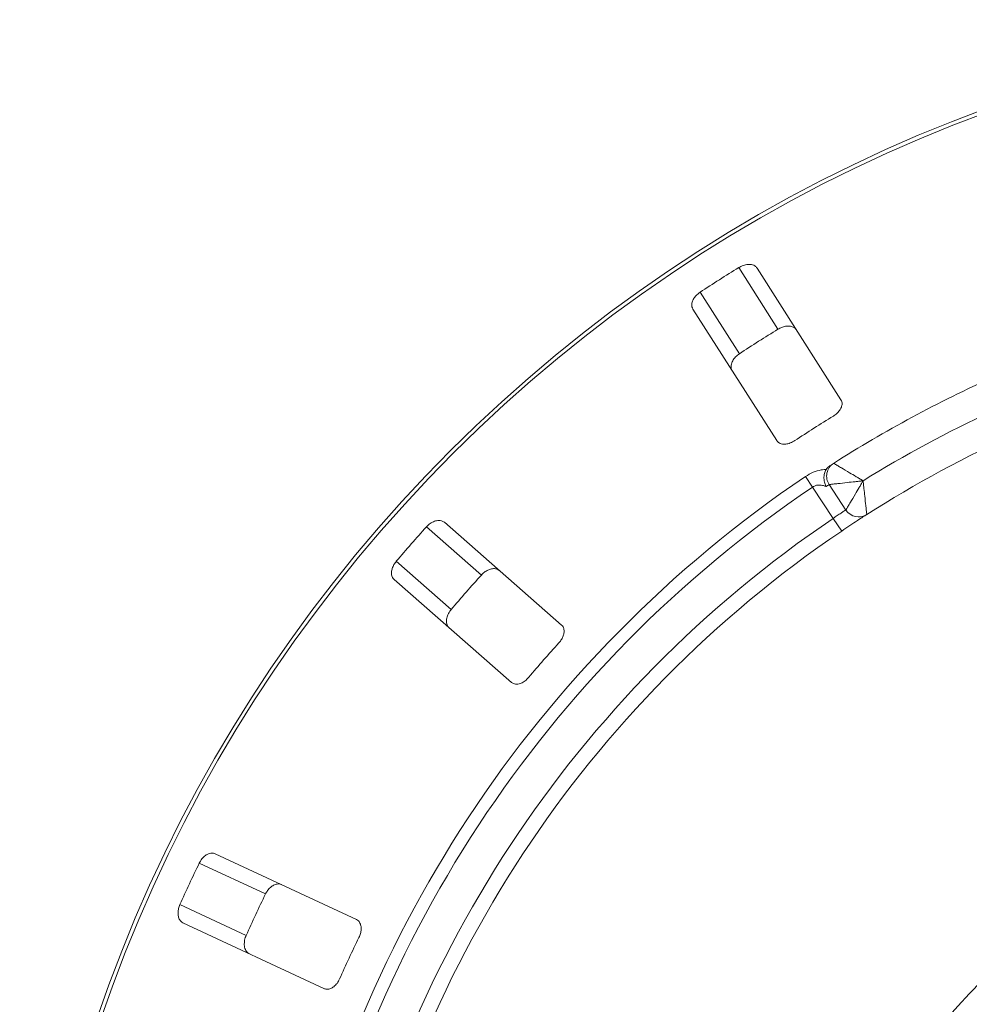
# Paper-space layout 'Blatt2' of a CAD drawing. Units: millimetres. Extents: x 5 to 415, y 0 to 292.
# Drawn here: x 225 to 237, y 153 to 166 of the extents above; entities that cross this region are included whole.
import ezdxf

# ---------------------------------------------------------------- set-up
doc = ezdxf.new("R2010")
doc.units = ezdxf.units.MM

psp = doc.layouts.new('Blatt2')

# ---------------------------------------------------------------- linework, layer by layer
at = {"color": 7, "linetype": 'Continuous', "lineweight": 15}
for p, q in [((234.6015, 162.0678), (234.0864, 162.8763)), ((235.428, 161.1426), (234.3283, 162.8688)), ((234.0954, 161.7454), (233.5803, 162.554)), ((233.4849, 162.3315), (234.5846, 160.6053)), ((234.9608, 160.1346), (235.0543, 159.9963)), ((235.3249, 159.5849), (235.0543, 159.9963)), ((235.492, 159.6948), (235.2722, 160.029)), ((235.437, 159.4192), (235.3249, 159.5849)), ((230.7109, 158.842), (229.9902, 159.4741)), ((231.7634, 158.185), (230.2245, 159.5346)), ((230.3153, 158.3909), (229.5945, 159.023)), ((229.5652, 158.7827), (231.104, 157.4332)), ((229.0727, 154.3202), (227.2177, 155.1852)), ((227.8785, 154.6564), (227.0096, 155.0615)), ((227.6249, 154.1126), (226.7561, 154.5177)), ((226.7951, 154.2789), (228.6501, 153.4138))]:
    psp.add_line(p, q, dxfattribs=at)
for radius in [19.3, 19.2504, 9.45, 9.15]:
    psp.add_circle((243.9537, 146.8294), radius, dxfattribs=at)
for centre, radius, start, end in [((243.9537, 146.8294), 18.838, 121.58751, 123.41249), ((243.9537, 146.8294), 17.8795, 121.53859, 123.46141), ((243.9537, 146.8294), 16, 114.05862, 122.60805), ((243.9537, 146.8294), 15.6, 114.80262, 121.86405), ((243.9537, 146.8294), 16.528, 121.45997, 123.54003), ((243.9537, 146.8294), 15.2, 114.07746, 122.58921), ((235.4393, 160.1389), 0.2, 122.60805, 213.33333), ((243.9537, 146.8294), 16.0593, 124.0544, 169.27893), ((243.9537, 146.8294), 15.8924, 124.0544, 169.27893), ((243.9537, 146.8294), 15.4, 124.07746, 169.25588), ((235.6591, 159.8047), 0.2, 213.33333, 302.58921), ((243.9537, 146.8294), 18.838, 137.83751, 139.66249), ((243.9537, 146.8294), 15.2, 124.07746, 169.25588), ((243.9537, 146.8294), 17.8795, 137.78859, 139.71141), ((243.9537, 146.8294), 16.528, 137.70997, 139.79003), ((243.9537, 146.8294), 9.05, 34.27202, 23.61752), ((243.9537, 146.8294), 8.6535, 40.99032, 20.87427), ((243.9537, 146.8294), 8.6327, 40.45209, 21.28499), ((243.9537, 146.8294), 18.838, 154.08751, 155.91249), ((243.9537, 146.8294), 17.8795, 154.03859, 155.96141), ((243.9537, 146.8294), 16.528, 153.95997, 156.04003)]:
    psp.add_arc(centre, radius, start, end, dxfattribs=at)
for points, knots in [([(234.3283, 162.8688), (234.3188, 162.8799), (234.2977, 162.9044), (234.2435, 162.9198), (234.1784, 162.9157), (234.125, 162.8984), (234.0955, 162.8815), (234.0864, 162.8763)], [0, 0, 0, 0, 0.2253224, 0.5024503, 0.7051473, 0.9089937, 1, 1, 1, 1]), ([(233.5803, 162.554), (233.5731, 162.5489), (233.5505, 162.5331), (233.5174, 162.5005), (233.4872, 162.4564), (233.4698, 162.4081), (233.4687, 162.3643), (233.48, 162.3414), (233.4849, 162.3315)], [0, 0, 0, 0, 0.0768661, 0.23854, 0.4088526, 0.6022529, 0.8284882, 1, 1, 1, 1]), ([(234.6015, 162.0678), (234.6091, 162.0722), (234.633, 162.086), (234.6764, 162.1022), (234.7292, 162.1108), (234.7804, 162.1062), (234.8206, 162.0887), (234.8366, 162.0687), (234.8435, 162.0601)], [0, 0, 0, 0, 0.0766072, 0.2382, 0.4084919, 0.6019353, 0.8282668, 1, 1, 1, 1]), ([(234.0001, 161.5228), (233.9941, 161.5361), (233.9807, 161.5656), (233.9897, 161.6213), (234.0209, 161.6786), (234.0591, 161.7197), (234.0869, 161.7394), (234.0954, 161.7454)], [0, 0, 0, 0, 0.22527115, 0.5023886, 0.70520335, 0.9091717, 1, 1, 1, 1]), ([(235.3277, 160.9278), (235.3361, 160.9333), (235.3603, 160.9491), (235.3949, 160.9814), (235.4255, 161.0241), (235.4428, 161.0702), (235.4436, 161.1115), (235.4326, 161.1333), (235.428, 161.1426)], [0, 0, 0, 0, 0.0873073, 0.2521913, 0.4232162, 0.6147711, 0.8371543, 1, 1, 1, 1]), ([(234.5846, 160.6053), (234.5941, 160.5943), (234.615, 160.57), (234.6682, 160.5563), (234.7313, 160.5628), (234.7831, 160.5817), (234.8121, 160.5995), (234.8217, 160.6054)], [0, 0, 0, 0, 0.2271985, 0.5045488, 0.7026842, 0.901808, 1, 1, 1, 1]), ([(234.9608, 160.1346), (234.9949, 160.1548), (235.0628, 160.1951), (235.1475, 160.2187), (235.2025, 160.2265), (235.2237, 160.2274), (235.2325, 160.2278)], [0, 0, 0, 0, 0.3733195, 0.7449113, 0.8948667, 1, 1, 1, 1]), ([(235.2325, 160.2278), (235.2241, 160.2106), (235.2072, 160.1763), (235.2023, 160.1114), (235.2119, 160.0526), (235.2251, 160.0174), (235.2314, 160.0037), (235.2315, 160.0034)], [0, 0, 0, 0, 0.2692573, 0.5383994, 0.8116832, 0.9954914, 1, 1, 1, 1]), ([(235.2325, 160.2278), (235.2391, 160.2367), (235.253, 160.2552), (235.2745, 160.2702), (235.2858, 160.2781)], [0, 0, 0, 0, 0.475957, 1, 1, 1, 1]), ([(235.3315, 160.3074), (235.3315, 160.3074), (235.3319, 160.3071), (235.3447, 160.2997), (235.3835, 160.277), (235.4456, 160.2406), (235.5268, 160.1927), (235.6115, 160.1424), (235.6633, 160.1115), (235.689, 160.0961), (235.7026, 160.088), (235.7099, 160.0836), (235.7138, 160.0812), (235.7159, 160.08), (235.7173, 160.0791), (235.718, 160.0787), (235.7184, 160.0785)], [0, 0, 0, 0, 0.0189151, 0.1834167, 0.3389446, 0.4514674, 0.6795461, 0.84033, 0.9154005, 0.9545669, 0.975513, 0.9867894, 0.9928712, 0.9961528, 0.9980789, 1, 1, 1, 1]), ([(235.2315, 160.0034), (235.2312, 160.0035), (235.2114, 160.0123), (235.1721, 160.0244), (235.1149, 160.0236), (235.0758, 160.0101), (235.0592, 159.9994), (235.0543, 159.9963)], [0, 0, 0, 0, 0.0069748, 0.3829264, 0.7031582, 0.9137683, 1, 1, 1, 1]), ([(235.2722, 160.029), (235.2703, 160.0278), (235.2666, 160.0255), (235.246, 160.0126), (235.2327, 160.0041), (235.2315, 160.0034)], [0, 0, 0, 0, 0.47654956, 0.95310928, 1, 1, 1, 1]), ([(235.7184, 160.0785), (235.718, 160.0784), (235.7171, 160.0783), (235.7156, 160.0782), (235.7131, 160.0779), (235.7086, 160.0774), (235.7001, 160.0765), (235.6845, 160.0748), (235.6548, 160.0716), (235.5948, 160.065), (235.4969, 160.0542), (235.4032, 160.0438), (235.3319, 160.0358), (235.2873, 160.0307), (235.2727, 160.0291), (235.2722, 160.029), (235.2722, 160.029)], [0, 0, 0, 0, 0.0019223, 0.0038257, 0.0070896, 0.0131395, 0.024361, 0.0452186, 0.0842652, 0.159262, 0.3204675, 0.548443, 0.6609375, 0.8164845, 0.9810732, 1, 1, 1, 1]), ([(235.492, 159.6948), (235.492, 159.6948), (235.4923, 159.6953), (235.5002, 159.7087), (235.5235, 159.7484), (235.5601, 159.8108), (235.6072, 159.8907), (235.6564, 159.974), (235.6861, 160.024), (235.701, 160.0492), (235.709, 160.0626), (235.7133, 160.0699), (235.7156, 160.0738), (235.7169, 160.0759), (235.7175, 160.077), (235.7179, 160.0777), (235.7182, 160.0781), (235.7184, 160.0785)], [0, 0, 0, 0, 0.0216049, 0.1897302, 0.348731, 0.4581022, 0.6880873, 0.8423983, 0.9158587, 0.954508, 0.9753196, 0.9865975, 0.99272, 0.9960453, 0.9978491, 0.9980683, 1, 1, 1, 1]), ([(235.7184, 160.0785), (235.7184, 160.0781), (235.7185, 160.0776), (235.7186, 160.0767), (235.7187, 160.0756), (235.7189, 160.0731), (235.7194, 160.0686), (235.7203, 160.0602), (235.7219, 160.0447), (235.7249, 160.0157), (235.731, 159.9578), (235.7413, 159.8616), (235.7516, 159.7695), (235.7597, 159.6977), (235.7649, 159.6522), (235.7667, 159.6368), (235.7668, 159.6362), (235.7668, 159.6362)], [0, 0, 0, 0, 0.0019329, 0.0021522, 0.0039347, 0.0072437, 0.0133372, 0.0245655, 0.0452981, 0.0838425, 0.1572446, 0.3119303, 0.5418162, 0.6511588, 0.8101741, 0.9783824, 1, 1, 1, 1]), ([(235.3249, 159.5849), (235.3434, 159.5976), (235.3805, 159.6231), (235.4306, 159.656), (235.4687, 159.6803), (235.4891, 159.693), (235.4912, 159.6943), (235.492, 159.6948)], [0, 0, 0, 0, 0.2146526, 0.42928153, 0.64392777, 0.85861444, 1, 1, 1, 1]), ([(235.7668, 159.6362), (235.7652, 159.6351), (235.7611, 159.6325), (235.7214, 159.6071), (235.6465, 159.5586), (235.5476, 159.4936), (235.4738, 159.444), (235.437, 159.4192)], [0, 0, 0, 0, 0.1422913, 0.3579786, 0.5727926, 0.7866876, 1, 1, 1, 1]), ([(230.2245, 159.5346), (230.2123, 159.5425), (230.1852, 159.5602), (230.1288, 159.5598), (230.0675, 159.5376), (230.0211, 159.5061), (229.9975, 159.4816), (229.9902, 159.4741)], [0, 0, 0, 0, 0.22532238, 0.50245029, 0.70514731, 0.90899373, 1, 1, 1, 1]), ([(229.5945, 159.023), (229.589, 159.0161), (229.5717, 158.9946), (229.549, 158.9541), (229.5325, 158.9033), (229.5293, 158.852), (229.5405, 158.8097), (229.5577, 158.7909), (229.5652, 158.7827)], [0, 0, 0, 0, 0.07686614, 0.23853999, 0.40885259, 0.60225286, 0.8284882, 1, 1, 1, 1]), ([(230.7109, 158.842), (230.717, 158.8484), (230.7361, 158.8683), (230.7733, 158.896), (230.8215, 158.9191), (230.8719, 158.9289), (230.9154, 158.9233), (230.9364, 158.9087), (230.9454, 158.9023)], [0, 0, 0, 0, 0.0766072, 0.2382, 0.4084919, 0.6019353, 0.8282668, 1, 1, 1, 1]), ([(230.2861, 158.1505), (230.2766, 158.1615), (230.2555, 158.1861), (230.2485, 158.2421), (230.2625, 158.3059), (230.2876, 158.356), (230.3088, 158.3827), (230.3153, 158.3909)], [0, 0, 0, 0, 0.2252712, 0.5023886, 0.7052033, 0.9091717, 1, 1, 1, 1]), ([(231.7272, 157.9508), (231.7337, 157.9584), (231.7525, 157.9803), (231.7767, 158.021), (231.7941, 158.0705), (231.7978, 158.1197), (231.787, 158.1595), (231.7704, 158.1775), (231.7634, 158.185)], [0, 0, 0, 0, 0.08730733, 0.2521913, 0.42321624, 0.61477114, 0.83715425, 1, 1, 1, 1]), ([(231.104, 157.4332), (231.1161, 157.4253), (231.143, 157.4078), (231.1979, 157.4096), (231.2567, 157.4335), (231.3012, 157.4661), (231.324, 157.4913), (231.3316, 157.4997)], [0, 0, 0, 0, 0.2271985, 0.5045488, 0.7026842, 0.901808, 1, 1, 1, 1]), ([(227.2177, 155.1852), (227.2038, 155.1894), (227.1728, 155.1988), (227.1188, 155.1826), (227.0661, 155.1441), (227.0304, 155.1009), (227.0145, 155.0708), (227.0096, 155.0615)], [0, 0, 0, 0, 0.2253224, 0.5024503, 0.7051473, 0.9089937, 1, 1, 1, 1]), ([(227.8785, 154.6564), (227.8826, 154.6642), (227.8953, 154.6886), (227.9232, 154.7257), (227.9631, 154.7613), (228.0088, 154.7849), (228.0521, 154.7917), (228.0763, 154.7835), (228.0867, 154.7799)], [0, 0, 0, 0, 0.0766072, 0.2382, 0.4084919, 0.6019353, 0.8282668, 1, 1, 1, 1]), ([(226.7561, 154.5177), (226.7527, 154.5095), (226.7421, 154.4841), (226.7317, 154.4389), (226.73, 154.3854), (226.7412, 154.3354), (226.7638, 154.2978), (226.7857, 154.2846), (226.7951, 154.2789)], [0, 0, 0, 0, 0.0768661, 0.23854, 0.4088526, 0.6022529, 0.8284882, 1, 1, 1, 1]), ([(229.1035, 154.0851), (229.1076, 154.0942), (229.1196, 154.1206), (229.1314, 154.1665), (229.1343, 154.2188), (229.124, 154.2671), (229.1025, 154.3023), (229.0816, 154.3148), (229.0727, 154.3202)], [0, 0, 0, 0, 0.0873073, 0.2521913, 0.4232162, 0.6147711, 0.8371543, 1, 1, 1, 1]), ([(227.6641, 153.8736), (227.652, 153.8816), (227.6248, 153.8993), (227.6024, 153.951), (227.598, 154.0162), (227.6081, 154.0714), (227.6209, 154.1029), (227.6249, 154.1126)], [0, 0, 0, 0, 0.2252712, 0.5023886, 0.7052033, 0.9091717, 1, 1, 1, 1]), ([(228.6501, 153.4138), (228.6639, 153.4097), (228.6946, 153.4004), (228.7469, 153.4175), (228.7966, 153.4569), (228.8302, 153.5006), (228.845, 153.5312), (228.8499, 153.5413)], [0, 0, 0, 0, 0.2271985, 0.5045488, 0.7026842, 0.901808, 1, 1, 1, 1])]:
    psp.add_open_spline(points, degree=3, knots=knots, dxfattribs=at)

doc.saveas('drawing.dxf')
